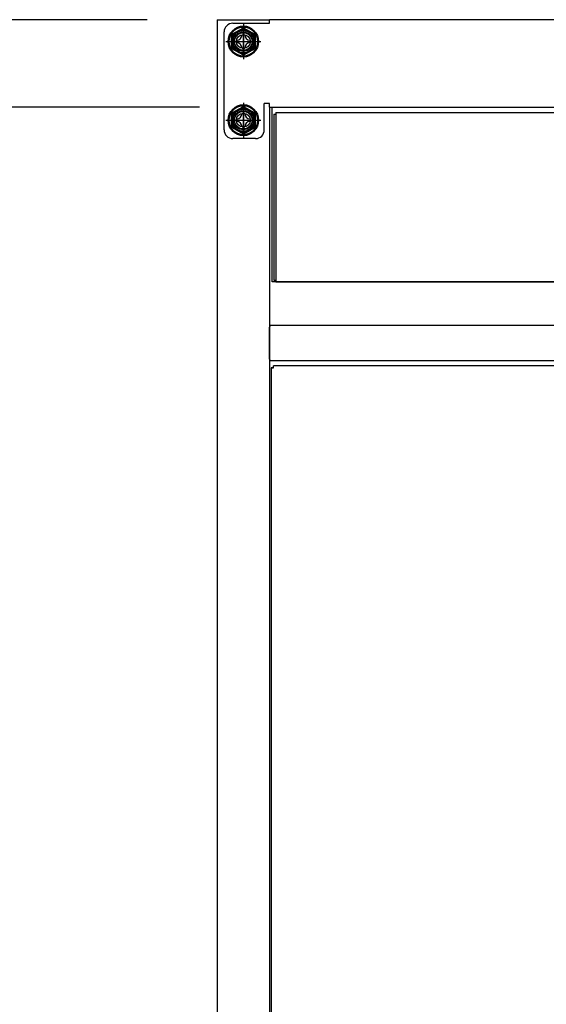
# Model space of a CAD drawing. Units: millimetres. Extents: x 439 to 7858, y 874 to 5399.
# Drawn here: x 1052 to 1353, y 1444 to 2007 of the extents above; entities that cross this region are included whole.
import ezdxf

# ---------------------------------------------------------------- set-up
doc = ezdxf.new("R2010")
doc.units = ezdxf.units.MM
doc.header["$LTSCALE"] = 20
doc.linetypes.add('AM_ISO08W050', pattern=[18, 12, -1.5, 3, -1.5])
doc.linetypes.add('AM_ISO08W050x2', pattern=[9, 6, -0.75, 1.5, -0.75])
for name, color, linetype in [('1', 75, 'Continuous'), ('2', 151, 'Continuous'), ('PV', 7, 'Continuous'), ('tobira', 201, 'Continuous'), ('フレーム', 121, 'Continuous'), ('上板', 160, 'Continuous'), ('背板', 156, 'Continuous')]:
    doc.layers.add(name, color=color, linetype=linetype)
for name, color, linetype, lineweight in [('AM_0N', 7, 'Continuous', 50), ('AM_7N', 4, 'AM_ISO08W050', 25), ('dimension', 9, 'Continuous', 9)]:
    doc.layers.add(name, color=color, linetype=linetype, lineweight=lineweight)
doc.dimstyles.new('Standard$0', dxfattribs={"dimscale": 20, "dimtxt": 2.7, "dimasz": 1, "dimexe": 1, "dimexo": 2, "dimgap": 1, "dimtad": 1, "dimdec": 4, "dimdsep": 46, "dimtxsty": 'Standard', "dimblk": 'DOT', "dimcen": 0, "dimazin": 2, "dimtm": 1e-09, "dimtfac": 1, "dimtdec": 4, "dimtmove": 0, "dimatfit": 1, "dimldrblk": 'OPEN30', "dimfxl": 1, "dimtolj": 1, "dimarcsym": 0})

# ---------------------------------------------------------------- blocks, each defined once
blk = doc.blocks.new('_Dot')
at = {"color": 0, "linetype": 'ByBlock', "lineweight": -2}
blk.add_line((-0.5, 0), (-1, 0), dxfattribs=at)
at = {"color": 0, "linetype": 'ByBlock', "const_width": 0.5}
blk.add_lwpolyline([(-0.25, 0, 1), (0.25, 0, 1)], format="xyb", close=True, dxfattribs=at)
blk = doc.blocks.new('*D22')
at = {"layer": 'Defpoints', "color": 0, "ltscale": 8, "transparency": 16777216}
for p in [(897.77, 1956.95), (1194.77, 1956.95), (1165.27, 1251.95)]:
    blk.add_point(p, dxfattribs=at)
at = {"layer": 'dimension', "color": 0, "lineweight": -2, "ltscale": 8, "transparency": 16777216}
for p, q in [((1154.77, 1956.95), (877.77, 1956.95)), ((897.77, 1271.95), (897.77, 1936.95)), ((1125.27, 1251.95), (877.77, 1251.95))]:
    blk.add_line(p, q, dxfattribs=at)
at = {"layer": 'dimension', "color": 0, "lineweight": -2, "ltscale": 8, "transparency": 16777216, "xscale": 20, "yscale": 20, "zscale": 20}
for p, rotation in [((897.77, 1956.95), 90), ((897.77, 1251.95), 270)]:
    blk.add_blockref('_Dot', p, dxfattribs=dict(at, rotation=rotation))
at = {"layer": 'dimension', "color": 0, "ltscale": 8, "transparency": 16777216, "insert": (850.77, 1604.45), "char_height": 54, "attachment_point": 5, "rotation": 90}
blk.add_mtext('\\A1;705', dxfattribs=at)
blk = doc.blocks.new('_Open30')
at = {"color": 0, "linetype": 'ByBlock', "lineweight": -2}
for p, q in [((-1, 0.268), (0, 0)), ((0, 0), (-1, -0.268)), ((0, 0), (-1, 0))]:
    blk.add_line(p, q, dxfattribs=at)
blk = doc.blocks.new('*D23')
at = {"layer": 'Defpoints', "color": 0, "ltscale": 8, "transparency": 16777216}
for p in [(897.77, 2006.95), (1164.77, 2006.95), (1194.77, 1956.95)]:
    blk.add_point(p, dxfattribs=at)
at = {"layer": 'dimension', "color": 0, "lineweight": -2, "ltscale": 8, "transparency": 16777216}
for p, q in [((897.77, 2026.95), (897.77, 2046.95)), ((1124.77, 2006.95), (877.77, 2006.95)), ((897.77, 1956.95), (897.77, 2006.95)), ((897.77, 1956.95), (897.77, 2006.95)), ((897.77, 1981.95), (798.16, 1955.84)), ((798.16, 1955.84), (798.16, 1844.05)), ((1154.77, 1956.95), (877.77, 1956.95)), ((897.77, 1936.95), (897.77, 1916.95))]:
    blk.add_line(p, q, dxfattribs=at)
at = {"layer": 'dimension', "color": 0, "lineweight": -2, "ltscale": 8, "transparency": 16777216, "xscale": 20, "yscale": 20, "zscale": 20}
for p, rotation in [((897.77, 2006.95), 270), ((897.77, 1956.95), 90)]:
    blk.add_blockref('_Dot', p, dxfattribs=dict(at, rotation=rotation))
at = {"layer": 'dimension', "color": 0, "ltscale": 8, "transparency": 16777216, "insert": (751.16, 1899.95), "char_height": 54, "attachment_point": 5, "rotation": 90}
blk.add_mtext('\\A1;50', dxfattribs=at)
blk = doc.blocks.new('*D24')
at = {"layer": 'Defpoints', "color": 0, "ltscale": 8, "transparency": 16777216}
for p in [(897.77, 2051.95), (1163.77, 2051.95), (1164.77, 2006.95)]:
    blk.add_point(p, dxfattribs=at)
at = {"layer": 'dimension', "color": 0, "lineweight": -2, "ltscale": 8, "transparency": 16777216}
for p, q in [((798.23, 2104.65), (798.23, 2216.45)), ((897.77, 2029.45), (798.23, 2104.65)), ((897.77, 2071.95), (897.77, 2091.95)), ((1123.77, 2051.95), (877.77, 2051.95)), ((897.77, 2006.95), (897.77, 2051.95)), ((897.77, 2006.95), (897.77, 2051.95)), ((1124.77, 2006.95), (877.77, 2006.95)), ((897.77, 1986.95), (897.77, 1966.95))]:
    blk.add_line(p, q, dxfattribs=at)
at = {"layer": 'dimension', "color": 0, "lineweight": -2, "ltscale": 8, "transparency": 16777216, "xscale": 20, "yscale": 20, "zscale": 20}
for p, rotation in [((897.77, 2051.95), 270), ((897.77, 2006.95), 90)]:
    blk.add_blockref('_Dot', p, dxfattribs=dict(at, rotation=rotation))
at = {"layer": 'dimension', "color": 0, "ltscale": 8, "transparency": 16777216, "insert": (751.23, 2160.55), "char_height": 54, "attachment_point": 5, "rotation": 90}
blk.add_mtext('\\A1;45', dxfattribs=at)
blk = doc.blocks.new('*D25')
at = {"layer": 'Defpoints', "color": 0, "ltscale": 8, "transparency": 16777216}
for p in [(1163.77, 2051.95), (719.19, 1251.95), (1165.27, 1251.95)]:
    blk.add_point(p, dxfattribs=at)
at = {"layer": 'dimension', "color": 0, "lineweight": -2, "ltscale": 8, "transparency": 16777216}
for p, q in [((1123.77, 2051.95), (699.19, 2051.95)), ((719.19, 2031.95), (719.19, 1271.95)), ((1125.27, 1251.95), (699.19, 1251.95))]:
    blk.add_line(p, q, dxfattribs=at)
at = {"layer": 'dimension', "color": 0, "lineweight": -2, "ltscale": 8, "transparency": 16777216, "xscale": 20, "yscale": 20, "zscale": 20}
for p, rotation in [((719.19, 2051.95), 90), ((719.19, 1251.95), 270)]:
    blk.add_blockref('_Dot', p, dxfattribs=dict(at, rotation=rotation))
at = {"layer": 'dimension', "color": 0, "ltscale": 8, "transparency": 16777216, "insert": (672.19, 1651.95), "char_height": 54, "attachment_point": 5, "rotation": 90}
blk.add_mtext('\\A1;800', dxfattribs=at)
blk = doc.blocks.new('*D67')
at = {"layer": 'Defpoints', "color": 0, "ltscale": 8, "transparency": 16777216}
for p in [(521.35, 3151.95), (1193.77, 3151.95), (1165.27, 1251.95)]:
    blk.add_point(p, dxfattribs=at)
at = {"layer": 'dimension', "color": 0, "lineweight": -2, "ltscale": 8, "transparency": 16777216}
for p, q in [((1153.77, 3151.95), (501.35, 3151.95)), ((521.35, 1271.95), (521.35, 3131.95)), ((1125.27, 1251.95), (501.35, 1251.95))]:
    blk.add_line(p, q, dxfattribs=at)
at = {"layer": 'dimension', "color": 0, "lineweight": -2, "ltscale": 8, "transparency": 16777216, "xscale": 20, "yscale": 20, "zscale": 20}
for p, rotation in [((521.35, 3151.95), 90), ((521.35, 1251.95), 270)]:
    blk.add_blockref('_Dot', p, dxfattribs=dict(at, rotation=rotation))
at = {"layer": 'dimension', "color": 0, "ltscale": 8, "transparency": 16777216, "insert": (474.35, 2201.95), "char_height": 54, "attachment_point": 5, "rotation": 90}
blk.add_mtext('\\A1;1900', dxfattribs=at)
blk = doc.blocks.new('A$C50303DB8')
at = {"ltscale": 8}
blk.add_line((0, 100), (578, 100), dxfattribs=at)
for p, q in [((1, 96), (1, 1)), ((1, 96), (2, 96)), ((2, 97), (576, 97)), ((2, 97), (2, 0)), ((1, 1), (2, 1)), ((2, 0), (576, 0))]:
    blk.add_line(p, q)
blk.add_lwpolyline([(0, 100), (578, 100), (578, 0), (0, 0)], close=True, dxfattribs=at)
blk = doc.blocks.new('A$C22B367C0')
at = {"layer": 'tobira'}
for p, q in [((1, 555.8), (1, 66.2)), ((1, 555.8), (2.2, 555.8)), ((2.2, 555.8), (1, 555.8)), ((447.8, 557), (2.2, 557)), ((2.2, 555.8), (2.2, 557))]:
    blk.add_line(p, q, dxfattribs=at)
at = {"layer": 'フレーム'}
blk.add_line((0, 559.2), (0, 65.8), dxfattribs=at)
blk.add_arc((0.8, 559.2), 0.8, 90, 180, dxfattribs=at)
at = {"layer": '上板'}
for p, q in [((0, 560.8), (0, 579.2)), ((449.2, 580), (0.8, 580)), ((0.8, 560), (449.2, 560))]:
    blk.add_line(p, q, dxfattribs=at)
for centre, start, end in [((0.8, 579.2), 90, 180), ((0.8, 560.8), 180, 270)]:
    blk.add_arc(centre, 0.8, start, end, dxfattribs=at)

msp = doc.modelspace()

# ---------------------------------------------------------------- linework, layer by layer
at = {"layer": '1', "linetype": 'Continuous'}
for p, q in [((1164.76938, 2006.95397), (1194.76938, 2006.95397)), ((1164.76938, 2006.95397), (1164.76938, 1271.95397)), ((1194.76938, 1956.95397), (1194.76938, 1271.95397))]:
    msp.add_line(p, q, dxfattribs=at)
at = {"layer": '1', "linetype": 'AM_ISO08W050x2'}
for p, q in [((1179.76938, 1986.95397), (1179.76938, 2001.95397)), ((1172.26938, 1994.45397), (1187.26938, 1994.45397)), ((1179.76938, 1941.95397), (1179.76938, 1956.95397)), ((1172.26938, 1949.45397), (1187.26938, 1949.45397))]:
    msp.add_line(p, q, dxfattribs=at)
at = {"layer": '1'}
for centre, radius in [((1179.76938, 1994.45397), 5.5), ((1179.76938, 1994.45397), 4), ((1179.76938, 1949.45397), 5.5), ((1179.76938, 1949.45397), 4)]:
    msp.add_circle(centre, radius, dxfattribs=at)
at = {"layer": '2'}
for p, q in [((2932.76938, 2006.95397), (1194.76938, 2006.95397)), ((1194.76938, 2004.95397), (1194.76938, 2006.95397)), ((1168.76938, 1943.95397), (1168.76938, 1999.95397)), ((1173.76938, 2004.95397), (1194.76938, 2004.95397)), ((1179.76938, 2004.45397), (1179.76938, 1984.45397)), ((1169.76938, 1994.45397), (1189.76938, 1994.45397)), ((1179.76938, 1959.45397), (1179.76938, 1939.45397)), ((1194.76938, 1958.95397), (1191.76938, 1958.95397)), ((1191.76938, 1943.95397), (1191.76938, 1958.95397)), ((1194.76938, 1956.95397), (1194.76938, 1958.95397)), ((1194.76938, 1956.95397), (2932.76938, 1956.95397)), ((1169.76938, 1949.45397), (1189.76938, 1949.45397)), ((1186.76938, 1938.95397), (1173.76938, 1938.95397))]:
    msp.add_line(p, q, dxfattribs=at)
for centre in [(1179.76938, 1994.45397), (1179.76938, 1949.45397)]:
    msp.add_circle(centre, 5, dxfattribs=at)
for centre, start, end in [((1173.76938, 1999.95397), 90, 180), ((1173.76938, 1943.95397), 180, 270), ((1186.76938, 1943.95397), 270, 360)]:
    msp.add_arc(centre, 5, start, end, dxfattribs=at)
at = {"layer": 'AM_0N'}
for p, q in [((1179.76938, 2001.95953), (1173.26938, 1998.20675)), ((1186.26938, 1998.20675), (1179.76938, 2001.95953)), ((1173.26938, 1998.20675), (1173.26938, 1990.7012)), ((1186.26938, 1990.7012), (1186.26938, 1998.20675)), ((1173.26938, 1990.7012), (1179.76938, 1986.94842)), ((1179.76938, 1986.94842), (1186.26938, 1990.7012)), ((1179.76938, 1956.95953), (1173.26938, 1953.20675)), ((1186.26938, 1953.20675), (1179.76938, 1956.95953)), ((1173.26938, 1953.20675), (1173.26938, 1945.7012)), ((1186.26938, 1945.7012), (1186.26938, 1953.20675)), ((1173.26938, 1945.7012), (1179.76938, 1941.94842)), ((1179.76938, 1941.94842), (1186.26938, 1945.7012))]:
    msp.add_line(p, q, dxfattribs=at)
for centre, radius in [((1179.76938, 1994.45397), 8.5), ((1179.76938, 1994.45397), 6.5), ((1179.76938, 1949.45397), 8.5), ((1179.76938, 1949.45397), 6.5)]:
    msp.add_circle(centre, radius, dxfattribs=at)
at = {"layer": 'AM_7N', "color": 1, "linetype": 'AM_ISO08W050x2'}
for p, q in [((1179.76938, 2003.95953), (1179.76938, 1984.94842)), ((1170.26383, 1994.45397), (1189.27493, 1994.45397)), ((1179.76938, 1958.95953), (1179.76938, 1939.94842)), ((1170.26383, 1949.45397), (1189.27493, 1949.45397))]:
    msp.add_line(p, q, dxfattribs=at)
at = {"layer": 'PV', "color": 7, "linetype": 'Continuous'}
for p, q in [((1175.95938, 1995.21597), (1175.95938, 1993.69197)), ((1179.00738, 1998.26397), (1180.53138, 1998.26397)), ((1183.57938, 1995.21597), (1183.57938, 1993.69197)), ((1179.00738, 1990.64397), (1180.53138, 1990.64397)), ((1175.95938, 1950.21597), (1175.95938, 1948.69197)), ((1179.00738, 1953.26397), (1180.53138, 1953.26397)), ((1183.57938, 1950.21597), (1183.57938, 1948.69197)), ((1179.00738, 1945.64397), (1180.53138, 1945.64397))]:
    msp.add_line(p, q, dxfattribs=at)
for centre, start, end in [((1175.95938, 1998.26397), 270, 0), ((1183.57938, 1998.26397), 180, 270), ((1175.95938, 1990.64397), 0, 90), ((1183.57938, 1990.64397), 90, 180), ((1175.95938, 1953.26397), 270, 0), ((1183.57938, 1953.26397), 180, 270), ((1175.95938, 1945.64397), 0, 90), ((1183.57938, 1945.64397), 90, 180)]:
    msp.add_arc(centre, 3.048, start, end, dxfattribs=at)

# ---------------------------------------------------------------- block references
at = {"ltscale": 8}
msp.add_blockref('A$C50303DB8', (1196.26937, 1856.95397), dxfattribs=at)
at = {"layer": '背板', "ltscale": 8}
msp.add_blockref('A$C22B367C0', (1194.76938, 1251.95398), dxfattribs=at)

# ---------------------------------------------------------------- dimensions: what is measured, and where the dimension line sits
at = {"layer": 'dimension', "ltscale": 8}
dim = msp.add_linear_dim(base=(521.35317, 3151.95397), p1=(1165.26938, 1251.95397), p2=(1193.76938, 3151.95397), angle=90, dimstyle='Standard$0', dxfattribs=at)
dim.commit()
dim.dimension.update_dxf_attribs({"geometry": '*D67', "text_midpoint": (474.35317, 2201.95397)})
for base, p1, p2, picture, middle in [((897.76593, 2051.95398), (1164.76938, 2006.95398), (1163.76938, 2051.95398), '*D24', (798.22547, 2124.6517)), ((897.76593, 2006.95398), (1194.76938, 1956.95397), (1164.76938, 2006.95398), '*D23', (798.15732, 1935.84464))]:
    dim = msp.add_linear_dim(base=base, p1=p1, p2=p2, angle=90, dimstyle='Standard$0', override={"dimtmove": 1}, dxfattribs=at)
    dim.commit()
    dim.dimension.update_dxf_attribs({"geometry": picture, "text_midpoint": middle, "dimtype": 160})
for base, p1, p2, picture, middle in [((719.18907, 1251.95397), (1163.76938, 2051.95398), (1165.26938, 1251.95397), '*D25', (672.18907, 1651.95397)), ((897.76593, 1956.95397), (1165.26938, 1251.95397), (1194.76938, 1956.95397), '*D22', (850.76593, 1604.45397))]:
    dim = msp.add_linear_dim(base=base, p1=p1, p2=p2, angle=90, dimstyle='Standard$0', override={"dimpost": ''}, dxfattribs=at)
    dim.commit()
    dim.dimension.update_dxf_attribs({"geometry": picture, "text_midpoint": middle})

doc.saveas('drawing.dxf')
